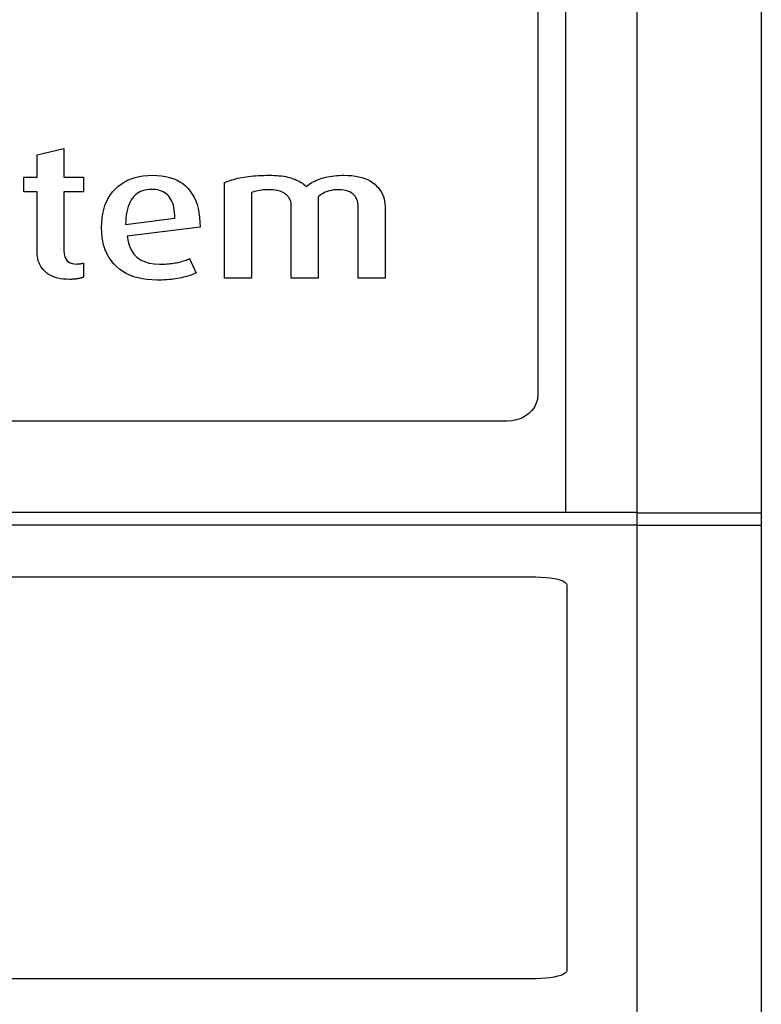
# Model space of a CAD drawing. Extents: x 0.4 to 24.7, y 0.4 to 17.8.
# Drawn here: x 7.5 to 8.2, y 2.7 to 3.7 of the extents above; entities that cross this region are included whole.
import ezdxf

# ---------------------------------------------------------------- set-up
doc = ezdxf.new("R2010")
doc.units = 0
doc.header["$LTSCALE"] = 0.75
doc.header["$MEASUREMENT"] = 0
doc.layers.get('0').update_dxf_attribs({"linetype": 'CONTINUOUS'})
doc.layers.add('LABEL', color=2, linetype='CONTINUOUS')

msp = doc.modelspace()

# ---------------------------------------------------------------- linework, layer by layer
for p, q in [((8.11465, 1.71247), (8.11465, 4.82147)), ((8.23965, 4.82147), (8.23965, 1.71247)), ((8.04265, 3.24101), (8.04265, 4.79033)), ((8.11465, 3.24101), (7.4652, 3.24101)), ((8.11465, 3.24062), (8.23965, 3.24062)), ((7.47096, 3.22846), (8.11465, 3.22846)), ((8.23965, 3.22806), (8.11465, 3.22806))]:
    msp.add_line(p, q)
at = {"layer": 'LABEL'}
for p, q in [((8.01464, 4.72555), (8.01464, 3.35945)), ((7.51025, 3.60124), (7.53735, 3.60767)), ((7.51025, 3.57872), (7.51025, 3.60124)), ((7.53735, 3.60767), (7.53735, 3.57872)), ((7.60899, 3.57839), (7.61303, 3.57936)), ((7.61303, 3.57936), (7.61728, 3.58006)), ((7.61728, 3.58006), (7.62173, 3.58047)), ((7.62173, 3.58047), (7.62639, 3.58061)), ((7.62639, 3.58061), (7.63103, 3.58048)), ((7.63103, 3.58048), (7.63544, 3.58009)), ((7.63544, 3.58009), (7.63961, 3.57943)), ((7.63961, 3.57943), (7.64355, 3.57851)), ((7.72092, 3.57916), (7.72317, 3.57946)), ((7.72317, 3.57946), (7.72549, 3.57973)), ((7.72549, 3.57973), (7.72788, 3.57997)), ((7.72788, 3.57997), (7.73036, 3.58016)), ((7.73036, 3.58016), (7.7329, 3.58033)), ((7.7329, 3.58033), (7.73553, 3.58045)), ((7.73553, 3.58045), (7.73823, 3.58054)), ((7.73823, 3.58054), (7.741, 3.5806)), ((7.741, 3.5806), (7.74385, 3.58061)), ((7.74385, 3.58061), (7.7466, 3.58059)), ((7.7466, 3.58059), (7.74924, 3.5805)), ((7.74924, 3.5805), (7.75178, 3.58036)), ((7.75178, 3.58036), (7.75422, 3.58016)), ((7.75422, 3.58016), (7.75655, 3.57991)), ((7.75655, 3.57991), (7.75877, 3.57959)), ((7.75877, 3.57959), (7.7609, 3.57923)), ((7.80313, 3.57913), (7.80526, 3.57952)), ((7.80526, 3.57952), (7.80746, 3.57985)), ((7.80746, 3.57985), (7.80975, 3.58013)), ((7.80975, 3.58013), (7.81211, 3.58034)), ((7.81211, 3.58034), (7.81454, 3.58049)), ((7.81454, 3.58049), (7.81705, 3.58058)), ((7.81705, 3.58058), (7.81963, 3.58061)), ((7.81963, 3.58061), (7.82358, 3.58052)), ((7.82358, 3.58052), (7.82733, 3.58025)), ((7.82733, 3.58025), (7.83089, 3.5798)), ((7.83089, 3.5798), (7.83425, 3.57918)), ((7.49691, 3.56399), (7.49691, 3.57872)), ((7.49691, 3.57872), (7.51025, 3.57872)), ((7.53735, 3.57872), (7.55691, 3.57872)), ((7.55691, 3.57872), (7.55691, 3.56399)), ((7.59178, 3.56936), (7.59482, 3.57172)), ((7.59482, 3.57172), (7.59805, 3.57381)), ((7.59805, 3.57381), (7.6015, 3.57561)), ((7.6015, 3.57561), (7.60514, 3.57714)), ((7.60514, 3.57714), (7.60899, 3.57839)), ((7.64355, 3.57851), (7.64725, 3.57733)), ((7.64725, 3.57733), (7.65073, 3.57588)), ((7.65073, 3.57588), (7.65396, 3.57418)), ((7.65396, 3.57418), (7.65697, 3.57221)), ((7.65697, 3.57221), (7.65974, 3.56998)), ((7.65974, 3.56998), (7.66228, 3.56748)), ((7.69898, 3.57325), (7.70081, 3.57398)), ((7.69898, 3.47691), (7.69898, 3.57325)), ((7.70081, 3.57398), (7.70268, 3.57468)), ((7.70268, 3.57468), (7.70458, 3.57533)), ((7.70458, 3.57533), (7.70651, 3.57595)), ((7.70651, 3.57595), (7.70848, 3.57652)), ((7.70848, 3.57652), (7.71047, 3.57706)), ((7.71047, 3.57706), (7.71249, 3.57756)), ((7.71249, 3.57756), (7.71455, 3.57802)), ((7.71455, 3.57802), (7.71664, 3.57844)), ((7.71664, 3.57844), (7.71875, 3.57882)), ((7.71875, 3.57882), (7.72092, 3.57916)), ((7.7609, 3.57923), (7.76291, 3.5788)), ((7.76291, 3.5788), (7.76482, 3.57832)), ((7.76482, 3.57832), (7.76663, 3.57778)), ((7.76663, 3.57778), (7.76836, 3.57719)), ((7.76836, 3.57719), (7.77003, 3.57654)), ((7.77003, 3.57654), (7.77163, 3.57584)), ((7.77163, 3.57584), (7.77318, 3.57509)), ((7.77318, 3.57509), (7.77466, 3.57428)), ((7.77466, 3.57428), (7.77609, 3.57343)), ((7.77609, 3.57343), (7.77746, 3.57252)), ((7.77746, 3.57252), (7.77876, 3.57155)), ((7.77876, 3.57155), (7.78001, 3.57054)), ((7.78001, 3.57054), (7.7812, 3.56947)), ((7.7812, 3.56947), (7.78256, 3.57047)), ((7.78256, 3.57047), (7.78397, 3.57143)), ((7.78397, 3.57143), (7.78544, 3.57234)), ((7.78544, 3.57234), (7.78695, 3.57321)), ((7.78695, 3.57321), (7.78853, 3.57405)), ((7.78853, 3.57405), (7.79015, 3.57484)), ((7.79015, 3.57484), (7.79183, 3.57559)), ((7.79183, 3.57559), (7.79356, 3.57629)), ((7.79356, 3.57629), (7.79535, 3.57696)), ((7.79535, 3.57696), (7.79719, 3.57758)), ((7.79719, 3.57758), (7.79909, 3.57816)), ((7.79909, 3.57816), (7.80107, 3.57867)), ((7.80107, 3.57867), (7.80313, 3.57913)), ((7.83425, 3.57918), (7.83741, 3.57837)), ((7.83741, 3.57837), (7.84038, 3.57738)), ((7.84038, 3.57738), (7.84315, 3.57621)), ((7.84315, 3.57621), (7.84573, 3.57486)), ((7.84573, 3.57486), (7.84811, 3.57334)), ((7.84811, 3.57334), (7.8503, 3.57163)), ((7.8503, 3.57163), (7.85228, 3.5698)), ((7.85228, 3.5698), (7.85405, 3.56788)), ((7.51025, 3.56399), (7.49691, 3.56399)), ((7.51025, 3.50336), (7.51025, 3.56399)), ((7.55691, 3.56399), (7.53735, 3.56399)), ((7.53735, 3.56399), (7.53735, 3.50449)), ((7.58198, 3.55742), (7.58403, 3.56074)), ((7.58403, 3.56074), (7.58635, 3.56384)), ((7.58635, 3.56384), (7.58894, 3.56672)), ((7.58894, 3.56672), (7.59178, 3.56936)), ((7.60937, 3.56081), (7.60783, 3.55931)), ((7.61102, 3.56213), (7.60937, 3.56081)), ((7.61277, 3.56327), (7.61102, 3.56213)), ((7.61462, 3.56424), (7.61277, 3.56327)), ((7.61659, 3.56504), (7.61462, 3.56424)), ((7.61866, 3.56565), (7.61659, 3.56504)), ((7.62084, 3.56609), (7.61866, 3.56565)), ((7.62312, 3.56636), (7.62084, 3.56609)), ((7.62551, 3.56645), (7.62312, 3.56636)), ((7.62772, 3.56638), (7.62551, 3.56645)), ((7.62983, 3.56617), (7.62772, 3.56638)), ((7.63184, 3.56582), (7.62983, 3.56617)), ((7.63374, 3.56533), (7.63184, 3.56582)), ((7.63553, 3.5647), (7.63374, 3.56533)), ((7.63723, 3.56393), (7.63553, 3.5647)), ((7.63881, 3.56302), (7.63723, 3.56393)), ((7.6403, 3.56197), (7.63881, 3.56302)), ((7.64168, 3.56079), (7.6403, 3.56197)), ((7.64296, 3.55946), (7.64168, 3.56079)), ((7.66228, 3.56748), (7.66458, 3.56473)), ((7.66458, 3.56473), (7.66664, 3.56172)), ((7.66664, 3.56172), (7.66846, 3.55846)), ((7.7277, 3.56377), (7.72607, 3.56324)), ((7.72607, 3.56324), (7.72607, 3.47691)), ((7.72935, 3.56426), (7.7277, 3.56377)), ((7.73104, 3.56468), (7.72935, 3.56426)), ((7.73276, 3.56505), (7.73104, 3.56468)), ((7.73452, 3.56536), (7.73276, 3.56505)), ((7.73631, 3.56562), (7.73452, 3.56536)), ((7.73814, 3.56581), (7.73631, 3.56562)), ((7.74001, 3.56596), (7.73814, 3.56581)), ((7.74191, 3.56604), (7.74001, 3.56596)), ((7.74385, 3.56607), (7.74191, 3.56604)), ((7.74598, 3.56603), (7.74385, 3.56607)), ((7.74801, 3.5659), (7.74598, 3.56603)), ((7.74993, 3.56568), (7.74801, 3.5659)), ((7.75175, 3.56537), (7.74993, 3.56568)), ((7.75347, 3.56498), (7.75175, 3.56537)), ((7.75508, 3.5645), (7.75347, 3.56498)), ((7.75659, 3.56394), (7.75508, 3.5645)), ((7.75801, 3.56329), (7.75659, 3.56394)), ((7.75931, 3.56255), (7.75801, 3.56329)), ((7.76052, 3.56172), (7.75931, 3.56255)), ((7.76162, 3.56082), (7.76052, 3.56172)), ((7.7626, 3.55986), (7.76162, 3.56082)), ((7.76347, 3.55883), (7.7626, 3.55986)), ((7.79509, 3.56039), (7.79341, 3.55906)), ((7.79684, 3.56158), (7.79509, 3.56039)), ((7.79866, 3.56263), (7.79684, 3.56158)), ((7.80056, 3.56354), (7.79866, 3.56263)), ((7.80252, 3.56432), (7.80056, 3.56354)), ((7.80456, 3.56495), (7.80252, 3.56432)), ((7.80667, 3.56544), (7.80456, 3.56495)), ((7.80885, 3.56579), (7.80667, 3.56544)), ((7.8111, 3.566), (7.80885, 3.56579)), ((7.81342, 3.56607), (7.8111, 3.566)), ((7.81545, 3.56602), (7.81342, 3.56607)), ((7.81737, 3.56588), (7.81545, 3.56602)), ((7.81918, 3.56565), (7.81737, 3.56588)), ((7.82088, 3.56533), (7.81918, 3.56565)), ((7.82247, 3.56491), (7.82088, 3.56533)), ((7.82395, 3.5644), (7.82247, 3.56491)), ((7.82531, 3.5638), (7.82395, 3.5644)), ((7.82657, 3.5631), (7.82531, 3.5638)), ((7.82771, 3.56231), (7.82657, 3.5631)), ((7.82874, 3.56143), (7.82771, 3.56231)), ((7.82967, 3.56047), (7.82874, 3.56143)), ((7.8305, 3.55946), (7.82967, 3.56047)), ((7.85405, 3.56788), (7.85562, 3.56587)), ((7.85562, 3.56587), (7.85698, 3.56378)), ((7.85698, 3.56378), (7.85813, 3.56161)), ((7.85813, 3.56161), (7.85907, 3.55934)), ((7.57747, 3.54616), (7.5787, 3.55013)), ((7.5787, 3.55013), (7.5802, 3.55388)), ((7.5802, 3.55388), (7.58198, 3.55742)), ((7.60289, 3.55155), (7.60199, 3.54916)), ((7.60392, 3.55376), (7.60289, 3.55155)), ((7.60509, 3.55579), (7.60392, 3.55376)), ((7.6064, 3.55764), (7.60509, 3.55579)), ((7.60783, 3.55931), (7.6064, 3.55764)), ((7.64412, 3.55798), (7.64296, 3.55946)), ((7.64515, 3.55635), (7.64412, 3.55798)), ((7.64607, 3.55456), (7.64515, 3.55635)), ((7.64686, 3.55261), (7.64607, 3.55456)), ((7.64753, 3.5505), (7.64686, 3.55261)), ((7.64808, 3.54823), (7.64753, 3.5505)), ((7.66846, 3.55846), (7.67004, 3.55494)), ((7.67004, 3.55494), (7.67137, 3.55117)), ((7.67137, 3.55117), (7.67246, 3.54714)), ((7.76422, 3.55773), (7.76347, 3.55883)), ((7.76486, 3.55658), (7.76422, 3.55773)), ((7.76537, 3.55535), (7.76486, 3.55658)), ((7.76578, 3.55407), (7.76537, 3.55535)), ((7.76607, 3.55272), (7.76578, 3.55407)), ((7.76624, 3.5513), (7.76607, 3.55272)), ((7.7663, 3.54982), (7.76624, 3.5513)), ((7.7663, 3.47691), (7.7663, 3.54982)), ((7.79341, 3.55906), (7.79341, 3.47691)), ((7.83124, 3.5584), (7.8305, 3.55946)), ((7.83187, 3.55728), (7.83124, 3.5584)), ((7.83241, 3.55611), (7.83187, 3.55728)), ((7.83285, 3.55488), (7.83241, 3.55611)), ((7.83319, 3.55359), (7.83285, 3.55488)), ((7.83343, 3.55225), (7.83319, 3.55359)), ((7.83358, 3.55086), (7.83343, 3.55225)), ((7.83363, 3.54941), (7.83358, 3.55086)), ((7.85907, 3.55934), (7.8598, 3.557)), ((7.8598, 3.557), (7.86032, 3.55457)), ((7.86032, 3.55457), (7.86064, 3.55205)), ((7.86064, 3.55205), (7.86074, 3.54945)), ((7.57584, 3.53756), (7.57652, 3.54197)), ((7.57652, 3.54197), (7.57747, 3.54616)), ((7.60013, 3.54092), (7.59979, 3.53781)), ((7.60061, 3.54385), (7.60013, 3.54092)), ((7.60123, 3.54659), (7.60061, 3.54385)), ((7.60199, 3.54916), (7.60123, 3.54659)), ((7.64851, 3.5458), (7.64808, 3.54823)), ((7.64881, 3.54321), (7.64851, 3.5458)), ((7.64899, 3.54046), (7.64881, 3.54321)), ((7.64905, 3.53756), (7.64899, 3.54046)), ((7.67246, 3.54714), (7.67331, 3.54286)), ((7.67331, 3.54286), (7.67392, 3.53832)), ((7.83363, 3.47691), (7.83363, 3.54941)), ((7.86074, 3.54945), (7.86074, 3.47691)), ((7.57529, 3.5281), (7.57543, 3.53294)), ((7.57543, 3.53294), (7.57584, 3.53756)), ((7.59951, 3.53105), (7.64905, 3.53756)), ((7.59958, 3.53452), (7.59951, 3.53105)), ((7.59979, 3.53781), (7.59958, 3.53452)), ((7.67392, 3.53832), (7.67428, 3.53353)), ((7.67428, 3.53353), (7.6744, 3.52848)), ((7.57544, 3.52312), (7.57529, 3.5281)), ((7.57588, 3.51837), (7.57544, 3.52312)), ((7.6744, 3.52848), (7.60105, 3.51941)), ((7.57663, 3.51385), (7.57588, 3.51837)), ((7.57767, 3.50957), (7.57663, 3.51385)), ((7.60105, 3.51941), (7.60198, 3.51403)), ((7.60198, 3.51403), (7.60343, 3.50921)), ((7.51034, 3.50105), (7.51025, 3.50336)), ((7.51058, 3.49882), (7.51034, 3.50105)), ((7.53735, 3.50449), (7.53748, 3.50198)), ((7.53748, 3.50198), (7.53788, 3.49973)), ((7.579, 3.50553), (7.57767, 3.50957)), ((7.58064, 3.50171), (7.579, 3.50553)), ((7.58257, 3.49814), (7.58064, 3.50171)), ((7.60343, 3.50921), (7.6054, 3.50496)), ((7.6054, 3.50496), (7.60789, 3.50128)), ((7.60789, 3.50128), (7.6109, 3.49816)), ((7.51098, 3.49667), (7.51058, 3.49882)), ((7.51155, 3.49459), (7.51098, 3.49667)), ((7.51228, 3.49259), (7.51155, 3.49459)), ((7.51317, 3.49066), (7.51228, 3.49259)), ((7.51423, 3.48881), (7.51317, 3.49066)), ((7.53788, 3.49973), (7.53853, 3.49774)), ((7.53853, 3.49774), (7.53945, 3.49603)), ((7.53945, 3.49603), (7.54063, 3.49457)), ((7.54063, 3.49457), (7.54207, 3.49338)), ((7.54207, 3.49338), (7.54377, 3.49246)), ((7.54377, 3.49246), (7.54574, 3.4918)), ((7.54574, 3.4918), (7.54797, 3.4914)), ((7.54797, 3.4914), (7.55046, 3.49127)), ((7.55046, 3.49127), (7.55101, 3.49128)), ((7.55101, 3.49128), (7.55157, 3.4913)), ((7.55157, 3.4913), (7.55216, 3.49135)), ((7.55216, 3.49135), (7.55278, 3.49142)), ((7.55278, 3.49142), (7.55341, 3.4915)), ((7.55341, 3.4915), (7.55407, 3.4916)), ((7.55407, 3.4916), (7.55474, 3.49173)), ((7.55474, 3.49173), (7.55544, 3.49187)), ((7.55544, 3.49187), (7.55616, 3.49203)), ((7.55616, 3.49203), (7.55691, 3.49221)), ((7.55691, 3.49221), (7.55691, 3.47786)), ((7.58481, 3.49479), (7.58257, 3.49814)), ((7.58734, 3.49169), (7.58481, 3.49479)), ((7.59017, 3.48881), (7.58734, 3.49169)), ((7.6109, 3.49816), (7.61442, 3.49561)), ((7.61442, 3.49561), (7.61847, 3.49363)), ((7.61847, 3.49363), (7.62304, 3.49221)), ((7.62304, 3.49221), (7.62813, 3.49136)), ((7.62813, 3.49136), (7.63374, 3.49108)), ((7.63374, 3.49108), (7.63567, 3.49109)), ((7.63567, 3.49109), (7.63755, 3.49114)), ((7.63755, 3.49114), (7.63938, 3.49121)), ((7.63938, 3.49121), (7.64116, 3.49132)), ((7.64116, 3.49132), (7.6429, 3.49145)), ((7.6429, 3.49145), (7.64458, 3.49162)), ((7.64458, 3.49162), (7.64622, 3.49182)), ((7.64622, 3.49182), (7.64781, 3.49204)), ((7.64781, 3.49204), (7.64935, 3.4923)), ((7.64935, 3.4923), (7.65083, 3.49259)), ((7.65083, 3.49259), (7.65229, 3.4929)), ((7.65229, 3.4929), (7.65371, 3.49324)), ((7.65371, 3.49324), (7.6551, 3.4936)), ((7.6551, 3.4936), (7.65646, 3.49398)), ((7.65646, 3.49398), (7.65779, 3.49438)), ((7.65779, 3.49438), (7.65908, 3.49481)), ((7.65908, 3.49481), (7.66035, 3.49526)), ((7.66035, 3.49526), (7.66158, 3.49573)), ((7.66158, 3.49573), (7.66278, 3.49623)), ((7.66278, 3.49623), (7.66396, 3.49675)), ((7.66396, 3.49675), (7.67039, 3.4822)), ((7.51544, 3.48704), (7.51423, 3.48881)), ((7.51682, 3.48534), (7.51544, 3.48704)), ((7.51837, 3.48371), (7.51682, 3.48534)), ((7.52007, 3.4822), (7.51837, 3.48371)), ((7.52194, 3.48086), (7.52007, 3.4822)), ((7.52399, 3.47967), (7.52194, 3.48086)), ((7.59325, 3.48619), (7.59017, 3.48881)), ((7.59656, 3.48385), (7.59325, 3.48619)), ((7.60008, 3.48178), (7.59656, 3.48385)), ((7.60382, 3.47999), (7.60008, 3.48178)), ((7.66601, 3.48039), (7.66443, 3.47983)), ((7.66752, 3.48097), (7.66601, 3.48039)), ((7.66898, 3.48157), (7.66752, 3.48097)), ((7.67039, 3.4822), (7.66898, 3.48157)), ((7.52621, 3.47863), (7.52399, 3.47967)), ((7.5286, 3.47776), (7.52621, 3.47863)), ((7.53116, 3.47705), (7.5286, 3.47776)), ((7.5339, 3.47649), (7.53116, 3.47705)), ((7.53681, 3.4761), (7.5339, 3.47649)), ((7.53988, 3.47586), (7.53681, 3.4761)), ((7.54313, 3.47578), (7.53988, 3.47586)), ((7.54397, 3.47578), (7.54313, 3.47578)), ((7.54481, 3.4758), (7.54397, 3.47578)), ((7.54563, 3.47584), (7.54481, 3.4758)), ((7.54645, 3.47588), (7.54563, 3.47584)), ((7.54727, 3.47594), (7.54645, 3.47588)), ((7.54808, 3.47602), (7.54727, 3.47594)), ((7.54888, 3.4761), (7.54808, 3.47602)), ((7.54967, 3.4762), (7.54888, 3.4761)), ((7.55046, 3.47631), (7.54967, 3.4762)), ((7.55124, 3.47644), (7.55046, 3.47631)), ((7.552, 3.47657), (7.55124, 3.47644)), ((7.55271, 3.47671), (7.552, 3.47657)), ((7.55339, 3.47684), (7.55271, 3.47671)), ((7.55402, 3.47698), (7.55339, 3.47684)), ((7.55461, 3.47712), (7.55402, 3.47698)), ((7.55515, 3.47726), (7.55461, 3.47712)), ((7.55565, 3.47741), (7.55515, 3.47726)), ((7.55611, 3.47756), (7.55565, 3.47741)), ((7.55653, 3.4777), (7.55611, 3.47756)), ((7.55691, 3.47786), (7.55653, 3.4777)), ((7.60778, 3.47847), (7.60382, 3.47999)), ((7.61196, 3.47723), (7.60778, 3.47847)), ((7.61635, 3.47626), (7.61196, 3.47723)), ((7.62097, 3.47557), (7.61635, 3.47626)), ((7.6258, 3.47516), (7.62097, 3.47557)), ((7.63085, 3.47502), (7.6258, 3.47516)), ((7.63347, 3.47504), (7.63085, 3.47502)), ((7.63603, 3.4751), (7.63347, 3.47504)), ((7.63851, 3.4752), (7.63603, 3.4751)), ((7.64092, 3.47534), (7.63851, 3.4752)), ((7.64325, 3.47552), (7.64092, 3.47534)), ((7.64551, 3.47574), (7.64325, 3.47552)), ((7.6477, 3.476), (7.64551, 3.47574)), ((7.64982, 3.47629), (7.6477, 3.476)), ((7.65186, 3.47663), (7.64982, 3.47629)), ((7.65383, 3.47701), (7.65186, 3.47663)), ((7.65574, 3.47742), (7.65383, 3.47701)), ((7.65759, 3.47785), (7.65574, 3.47742)), ((7.65939, 3.47831), (7.65759, 3.47785)), ((7.66113, 3.47879), (7.65939, 3.47831)), ((7.66281, 3.4793), (7.66113, 3.47879)), ((7.66443, 3.47983), (7.66281, 3.4793)), ((7.72607, 3.47691), (7.69898, 3.47691)), ((7.79341, 3.47691), (7.7663, 3.47691)), ((7.86074, 3.47691), (7.83363, 3.47691)), ((8.01423, 3.35514), (8.01305, 3.35105)), ((8.01464, 3.35945), (8.01423, 3.35514)), ((8.00862, 3.34376), (8.00549, 3.34066)), ((8.01116, 3.34724), (8.00862, 3.34376)), ((8.01305, 3.35105), (8.01116, 3.34724)), ((7.98339, 3.33289), (0.6081, 3.33289)), ((7.98846, 3.33323), (7.98339, 3.33289)), ((7.99327, 3.33424), (7.98846, 3.33323)), ((7.99776, 3.33585), (7.99327, 3.33424)), ((8.00185, 3.33801), (7.99776, 3.33585)), ((8.00549, 3.34066), (8.00185, 3.33801)), ((7.47054, 3.17613), (8.0126, 3.17613)), ((8.0126, 3.17613), (8.01768, 3.17603)), ((8.01768, 3.17603), (8.02249, 3.17572)), ((8.02249, 3.17572), (8.02697, 3.17522)), ((8.02697, 3.17522), (8.03107, 3.17456)), ((8.03107, 3.17456), (8.03471, 3.17375)), ((8.03471, 3.17375), (8.03783, 3.1728)), ((8.03783, 3.1728), (8.04037, 3.17174)), ((8.04037, 3.17174), (8.04226, 3.17057)), ((8.04226, 3.17057), (8.04344, 3.16932)), ((8.04344, 3.16932), (8.04385, 3.16801)), ((8.04385, 3.16801), (8.04385, 2.7797)), ((8.04226, 2.77714), (8.04037, 2.77597)), ((8.04344, 2.77839), (8.04226, 2.77714)), ((8.04385, 2.7797), (8.04344, 2.77839)), ((8.0126, 2.77158), (0.51802, 2.77158)), ((8.01768, 2.77169), (8.0126, 2.77158)), ((8.02249, 2.77199), (8.01768, 2.77169)), ((8.02697, 2.77249), (8.02249, 2.77199)), ((8.03107, 2.77315), (8.02697, 2.77249)), ((8.03471, 2.77396), (8.03107, 2.77315)), ((8.03783, 2.77491), (8.03471, 2.77396)), ((8.04037, 2.77597), (8.03783, 2.77491))]:
    msp.add_line(p, q, dxfattribs=at)

doc.saveas('drawing.dxf')
